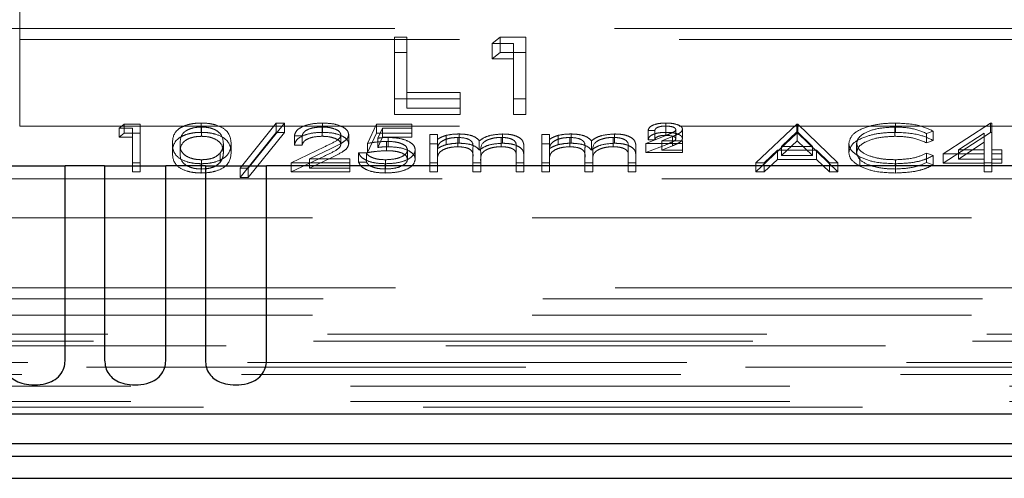
# Model space of a CAD drawing. Units: millimetres. Extents: x 11 to 205, y 5 to 292.
# Drawn here: x 79 to 82, y 213 to 215 of the extents above; entities that cross this region are included whole.
import ezdxf

# ---------------------------------------------------------------- set-up
doc = ezdxf.new("R2010")
doc.units = ezdxf.units.MM
doc.linetypes.add('HIDDEN', pattern=[1.905, 1.27, -0.635])

msp = doc.modelspace()

# ---------------------------------------------------------------- linework, layer by layer
at = {"color": 7, "linetype": 'HIDDEN', "lineweight": 18}
for p, q in [((79.3998, 214.7172), (79.3998, 214.6349)), ((79.213, 214.6672), (87.8665, 214.6672)), ((80.4824, 214.6421), (80.5182, 214.6421)), ((80.4824, 214.5974), (80.4824, 214.6421)), ((80.5182, 214.5974), (80.5182, 214.6421)), ((80.7644, 214.6237), (80.7879, 214.6421)), ((80.7879, 214.6421), (80.8618, 214.6421)), ((80.7879, 214.5974), (80.7879, 214.6421)), ((80.8618, 214.5974), (80.8618, 214.6421)), ((79.3998, 214.6349), (87.6798, 214.6349)), ((79.3998, 214.6349), (79.3998, 214.3849)), ((80.8259, 214.6237), (80.7644, 214.6237)), ((80.7644, 214.579), (80.7644, 214.6237)), ((80.8259, 214.579), (80.8259, 214.6237)), ((80.4824, 214.5974), (80.5182, 214.5974)), ((80.4824, 214.4185), (80.4824, 214.5974)), ((80.5182, 214.5974), (80.5182, 214.4368)), ((80.7644, 214.579), (80.7879, 214.5974)), ((80.7879, 214.5974), (80.8618, 214.5974)), ((80.8618, 214.5974), (80.8618, 214.4185)), ((80.8259, 214.579), (80.7644, 214.579)), ((80.8259, 214.4185), (80.8259, 214.579)), ((80.5182, 214.4815), (80.6721, 214.4815)), ((80.6721, 214.4368), (80.6721, 214.4815)), ((80.6721, 214.4632), (80.4824, 214.4632)), ((80.8618, 214.4632), (80.8259, 214.4632)), ((80.6721, 214.4185), (80.4824, 214.4185)), ((80.5182, 214.4368), (80.6721, 214.4368)), ((80.6721, 214.4368), (80.6721, 214.4185)), ((80.8618, 214.4185), (80.8259, 214.4185)), ((79.6863, 214.3793), (79.701, 214.3908)), ((79.701, 214.3908), (79.7472, 214.3908)), ((79.701, 214.364), (79.701, 214.3908)), ((79.7472, 214.364), (79.7472, 214.3908)), ((79.9238, 214.3668), (79.9238, 214.3937)), ((80.0357, 214.2632), (80.1403, 214.3937)), ((80.1639, 214.3937), (80.0593, 214.2632)), ((80.1403, 214.3937), (80.1639, 214.3937)), ((80.1403, 214.3668), (80.1403, 214.3937)), ((80.1639, 214.3668), (80.1639, 214.3937)), ((80.2743, 214.3668), (80.2743, 214.3937)), ((80.4043, 214.3349), (80.4299, 214.3908)), ((80.4299, 214.3908), (80.5325, 214.3908)), ((80.4299, 214.364), (80.4299, 214.3908)), ((80.5325, 214.364), (80.5325, 214.3908)), ((81.2667, 214.3668), (81.2667, 214.3937)), ((81.5261, 214.279), (81.6447, 214.3908)), ((81.6447, 214.3908), (81.6479, 214.3908)), ((81.6447, 214.364), (81.6447, 214.3908)), ((81.6479, 214.3908), (81.7632, 214.279)), ((81.6479, 214.364), (81.6479, 214.3908)), ((81.9298, 214.3668), (81.9298, 214.3937)), ((82.0677, 214.3048), (82.2042, 214.3937)), ((82.2042, 214.3937), (82.2088, 214.3937)), ((82.2042, 214.3668), (82.2042, 214.3937)), ((82.2088, 214.3668), (82.2088, 214.3937)), ((79.3998, 214.3849), (87.6798, 214.3849)), ((79.7248, 214.3793), (79.6863, 214.3793)), ((79.6863, 214.3525), (79.6863, 214.3793)), ((79.6863, 214.3525), (79.701, 214.364)), ((79.701, 214.364), (79.7472, 214.364)), ((79.7248, 214.3525), (79.7248, 214.3793)), ((79.7472, 214.364), (79.7472, 214.2522)), ((79.9245, 214.3554), (79.9245, 214.3822)), ((80.0357, 214.2364), (80.1403, 214.3668)), ((80.1639, 214.3668), (80.0593, 214.2364)), ((80.1403, 214.3668), (80.1639, 214.3668)), ((80.2731, 214.3554), (80.2731, 214.3822)), ((80.3274, 214.3327), (80.3274, 214.3595)), ((80.3498, 214.3336), (80.3498, 214.3604)), ((80.4043, 214.3081), (80.4299, 214.364)), ((80.4299, 214.364), (80.5325, 214.364)), ((80.4474, 214.3793), (80.434, 214.3499)), ((80.5325, 214.3793), (80.4474, 214.3793)), ((80.4474, 214.3525), (80.4474, 214.3793)), ((80.5325, 214.364), (80.5325, 214.3525)), ((80.5838, 214.3607), (80.6062, 214.3607)), ((80.5838, 214.3339), (80.5838, 214.3607)), ((80.6062, 214.3339), (80.6062, 214.3607)), ((80.6315, 214.3312), (80.6315, 214.358)), ((80.6692, 214.3353), (80.6692, 214.3621)), ((80.7943, 214.3353), (80.7943, 214.3621)), ((80.9075, 214.3607), (80.9299, 214.3607)), ((80.9075, 214.3339), (80.9075, 214.3607)), ((80.9299, 214.3339), (80.9299, 214.3607)), ((80.9553, 214.3312), (80.9553, 214.358)), ((80.9929, 214.3353), (80.9929, 214.3621)), ((81.1181, 214.3353), (81.1181, 214.3621)), ((81.2088, 214.3349), (81.2688, 214.3589)), ((81.2344, 214.3722), (81.2152, 214.3722)), ((81.2152, 214.3453), (81.2152, 214.3722)), ((81.2344, 214.3453), (81.2344, 214.3722)), ((81.2663, 214.3582), (81.2663, 214.3851)), ((81.2953, 214.3481), (81.2953, 214.3749)), ((81.3145, 214.3488), (81.3145, 214.3757)), ((81.5261, 214.2522), (81.6447, 214.364)), ((81.646, 214.369), (81.6007, 214.3263)), ((81.6447, 214.364), (81.6479, 214.364)), ((81.646, 214.3422), (81.646, 214.369)), ((81.6901, 214.3263), (81.646, 214.369)), ((81.6479, 214.364), (81.7632, 214.2522)), ((81.9284, 214.3554), (81.9284, 214.3822)), ((82.0389, 214.3703), (82.0193, 214.3636)), ((82.0193, 214.3367), (82.0193, 214.3636)), ((82.0389, 214.3434), (82.0389, 214.3703)), ((82.0677, 214.278), (82.2042, 214.3668)), ((82.1863, 214.3648), (82.1118, 214.3163)), ((82.1863, 214.338), (82.1863, 214.3648)), ((82.2042, 214.3668), (82.2088, 214.3668)), ((82.2088, 214.3668), (82.2088, 214.2894)), ((79.7248, 214.3525), (79.6863, 214.3525)), ((79.7248, 214.2522), (79.7248, 214.3525)), ((79.8402, 214.308), (79.8402, 214.3349)), ((79.8626, 214.3081), (79.8626, 214.3349)), ((79.9876, 214.3081), (79.9876, 214.3349)), ((80.01, 214.308), (80.01, 214.3349)), ((80.2152, 214.3564), (80.1927, 214.3564)), ((80.1927, 214.3296), (80.1927, 214.3564)), ((80.2152, 214.3296), (80.1927, 214.3296)), ((80.2152, 214.3296), (80.2152, 214.3564)), ((80.4043, 214.3081), (80.4043, 214.3349)), ((80.4474, 214.3525), (80.434, 214.3231)), ((80.434, 214.3231), (80.434, 214.3499)), ((80.5325, 214.3525), (80.4474, 214.3525)), ((80.4594, 214.3138), (80.4594, 214.3406)), ((80.4634, 214.3253), (80.4634, 214.3521)), ((80.5838, 214.3339), (80.6062, 214.3339)), ((80.5838, 214.2522), (80.5838, 214.3339)), ((80.6062, 214.3339), (80.6062, 214.3197)), ((80.6653, 214.3253), (80.6653, 214.3521)), ((80.7273, 214.3156), (80.7273, 214.3424)), ((80.7904, 214.3253), (80.7904, 214.3521)), ((80.9075, 214.3339), (80.9299, 214.3339)), ((80.9075, 214.2522), (80.9075, 214.3339)), ((80.9299, 214.3339), (80.9299, 214.3197)), ((80.989, 214.3253), (80.989, 214.3521)), ((81.0511, 214.3156), (81.0511, 214.3424)), ((81.1142, 214.3253), (81.1142, 214.3521)), ((81.3145, 214.3349), (81.2088, 214.3349)), ((81.2088, 214.3081), (81.2088, 214.3349)), ((81.2088, 214.3081), (81.2688, 214.332)), ((81.2344, 214.3453), (81.2152, 214.3453)), ((81.2857, 214.3546), (81.2543, 214.3421)), ((81.2543, 214.3421), (81.3145, 214.3421)), ((81.2543, 214.3152), (81.2543, 214.3421)), ((81.2857, 214.3278), (81.2857, 214.3546)), ((81.3145, 214.3152), (81.3145, 214.3421)), ((81.646, 214.3422), (81.6007, 214.2995)), ((81.6901, 214.2995), (81.646, 214.3422)), ((81.7953, 214.3087), (81.7953, 214.3355)), ((81.8177, 214.308), (81.8177, 214.3348)), ((82.0389, 214.3434), (82.0193, 214.3367)), ((82.1863, 214.338), (82.1118, 214.2894)), ((82.1863, 214.2894), (82.1863, 214.338)), ((79.9781, 214.28), (79.9781, 214.3068)), ((80.1831, 214.279), (80.2801, 214.3253)), ((80.2992, 214.3203), (80.2367, 214.2905)), ((80.3786, 214.3077), (80.4011, 214.3077)), ((80.3786, 214.2808), (80.3786, 214.3077)), ((80.4011, 214.2808), (80.4011, 214.3077)), ((80.5197, 214.2891), (80.5197, 214.3159)), ((80.5421, 214.2887), (80.5421, 214.3155)), ((80.6062, 214.2865), (80.6062, 214.3134)), ((80.7088, 214.2937), (80.7088, 214.3205)), ((80.7312, 214.2839), (80.7312, 214.3108)), ((80.8338, 214.2965), (80.8338, 214.3233)), ((80.8562, 214.2964), (80.8562, 214.3232)), ((80.9299, 214.2865), (80.9299, 214.3134)), ((81.0325, 214.2937), (81.0325, 214.3205)), ((81.0549, 214.2839), (81.0549, 214.3108)), ((81.1575, 214.2965), (81.1575, 214.3233)), ((81.1799, 214.2964), (81.1799, 214.3232)), ((81.3145, 214.3081), (81.2088, 214.3081)), ((81.2857, 214.3278), (81.2543, 214.3152)), ((81.2543, 214.3152), (81.3145, 214.3152)), ((81.3145, 214.3152), (81.3145, 214.3081)), ((81.5886, 214.3148), (81.5506, 214.279)), ((81.7019, 214.3148), (81.5886, 214.3148)), ((81.5886, 214.288), (81.5886, 214.3148)), ((81.6007, 214.3263), (81.6901, 214.3263)), ((81.6007, 214.2995), (81.6007, 214.3263)), ((81.6901, 214.2995), (81.6901, 214.3263)), ((81.7389, 214.279), (81.7019, 214.3148)), ((81.7019, 214.288), (81.7019, 214.3148)), ((82.0193, 214.3062), (82.0389, 214.2996)), ((82.0193, 214.2794), (82.0193, 214.3062)), ((82.1863, 214.3048), (82.0677, 214.3048)), ((82.0677, 214.278), (82.0677, 214.3048)), ((82.1118, 214.3163), (82.1863, 214.3163)), ((82.1118, 214.2894), (82.1118, 214.3163)), ((82.2088, 214.3163), (82.2376, 214.3163)), ((82.2376, 214.3048), (82.2088, 214.3048)), ((82.2376, 214.2894), (82.2376, 214.3163)), ((79.7472, 214.279), (79.7248, 214.279)), ((79.9238, 214.2493), (79.9238, 214.2761)), ((79.9245, 214.2608), (79.9245, 214.2876)), ((80.1831, 214.2522), (80.2801, 214.2984)), ((80.353, 214.279), (80.1831, 214.279)), ((80.1831, 214.2522), (80.1831, 214.279)), ((80.2992, 214.2935), (80.2367, 214.2636)), ((80.2367, 214.2905), (80.353, 214.2905)), ((80.2367, 214.2636), (80.2367, 214.2905)), ((80.353, 214.2636), (80.353, 214.2905)), ((80.3786, 214.2808), (80.4011, 214.2808)), ((80.4549, 214.2493), (80.4549, 214.2761)), ((80.4562, 214.2608), (80.4562, 214.2876)), ((80.6062, 214.279), (80.5838, 214.279)), ((80.6062, 214.2865), (80.6062, 214.2522)), ((80.7088, 214.2522), (80.7088, 214.2937)), ((80.7312, 214.279), (80.7088, 214.279)), ((80.7312, 214.2839), (80.7312, 214.2522)), ((80.8338, 214.2522), (80.8338, 214.2965)), ((80.8562, 214.279), (80.8338, 214.279)), ((80.8562, 214.2964), (80.8562, 214.2522)), ((80.9299, 214.279), (80.9075, 214.279)), ((80.9299, 214.2865), (80.9299, 214.2522)), ((81.0325, 214.2522), (81.0325, 214.2937)), ((81.0549, 214.279), (81.0325, 214.279)), ((81.0549, 214.2839), (81.0549, 214.2522)), ((81.1575, 214.2522), (81.1575, 214.2965)), ((81.1799, 214.279), (81.1575, 214.279)), ((81.1799, 214.2964), (81.1799, 214.2522)), ((81.5506, 214.279), (81.5261, 214.279)), ((81.5261, 214.2522), (81.5261, 214.279)), ((81.5886, 214.288), (81.5506, 214.2522)), ((81.5506, 214.2522), (81.5506, 214.279)), ((81.7019, 214.288), (81.5886, 214.288)), ((81.6007, 214.2995), (81.6901, 214.2995)), ((81.7389, 214.2522), (81.7019, 214.288)), ((81.7632, 214.279), (81.7389, 214.279)), ((81.7389, 214.2522), (81.7389, 214.279)), ((81.7632, 214.2522), (81.7632, 214.279)), ((81.827, 214.2688), (81.827, 214.2957)), ((81.93, 214.2608), (81.93, 214.2876)), ((81.9301, 214.2493), (81.9301, 214.2761)), ((82.0193, 214.2794), (82.0389, 214.2727)), ((82.0389, 214.2727), (82.0389, 214.2996)), ((82.1863, 214.278), (82.0677, 214.278)), ((82.1118, 214.2894), (82.1863, 214.2894)), ((82.1863, 214.278), (82.1863, 214.2894)), ((82.2088, 214.279), (82.1863, 214.279)), ((82.1863, 214.2522), (82.1863, 214.278)), ((82.2088, 214.2894), (82.2376, 214.2894)), ((82.2088, 214.278), (82.2088, 214.2894)), ((82.2376, 214.278), (82.2088, 214.278)), ((82.2088, 214.278), (82.2088, 214.2522)), ((82.2376, 214.2894), (82.2376, 214.278)), ((79.7472, 214.2522), (79.7248, 214.2522)), ((80.0593, 214.2632), (80.0357, 214.2632)), ((80.0357, 214.2364), (80.0357, 214.2632)), ((80.0593, 214.2364), (80.0593, 214.2632)), ((80.353, 214.2522), (80.1831, 214.2522)), ((80.2367, 214.2636), (80.353, 214.2636)), ((80.353, 214.2636), (80.353, 214.2522)), ((80.6062, 214.2522), (80.5838, 214.2522)), ((80.7312, 214.2522), (80.7088, 214.2522)), ((80.8562, 214.2522), (80.8338, 214.2522)), ((80.9299, 214.2522), (80.9075, 214.2522)), ((81.0549, 214.2522), (81.0325, 214.2522)), ((81.1799, 214.2522), (81.1575, 214.2522)), ((81.5506, 214.2522), (81.5261, 214.2522)), ((81.7632, 214.2522), (81.7389, 214.2522)), ((82.2088, 214.2522), (82.1863, 214.2522)), ((79.3498, 214.2327), (87.7298, 214.2327)), ((80.0593, 214.2364), (80.0357, 214.2364)), ((87.8648, 214.1197), (76.8148, 214.1197)), ((79.2148, 213.9172), (83.1148, 213.9172)), ((87.8962, 213.8858), (79.1834, 213.8858)), ((87.8648, 213.8381), (76.5332, 213.8381)), ((76.4787, 213.7837), (100.9508, 213.7837)), ((78.3427, 213.7634), (99.0868, 213.7634)), ((100.9508, 213.7497), (76.4787, 213.7497)), ((88.4816, 213.6884), (76.5448, 213.6884)), ((83.2322, 213.7022), (78.2973, 213.7022)), ((83.2148, 213.6672), (78.3148, 213.6672)), ((76.5448, 213.6334), (88.4816, 213.6334)), ((76.5448, 213.5892), (88.5383, 213.5892)), ((100.8848, 213.5728), (76.5448, 213.5728))]:
    msp.add_line(p, q, dxfattribs=at)
at = {"color": 7, "linetype": 'Continuous', "lineweight": 25}
for p, q in [((79.3535, 214.2697), (79.5301, 214.2697)), ((79.5301, 213.7088), (79.5301, 214.2697)), ((79.6445, 214.2697), (79.5301, 214.2697)), ((79.6445, 214.2697), (79.6445, 213.7088)), ((79.6445, 214.2697), (79.8211, 214.2697)), ((79.8211, 213.7088), (79.8211, 214.2697)), ((79.9355, 214.2697), (79.8211, 214.2697)), ((79.9355, 214.2697), (79.9355, 213.7088)), ((79.9355, 214.2697), (80.1121, 214.2697)), ((80.1121, 213.7088), (80.1121, 214.2697)), ((87.6898, 214.2697), (80.1121, 214.2697)), ((76.3482, 213.5532), (101.0814, 213.5532)), ((83.2148, 213.4672), (78.3148, 213.4672)), ((78.2969, 213.4314), (83.2327, 213.4314)), ((76.4884, 213.3672), (100.9411, 213.3672))]:
    msp.add_line(p, q, dxfattribs=at)
at = {"color": 7, "linetype": 'HIDDEN', "lineweight": 18}
for points, knots in [([(79.8402, 214.3349), (79.8411, 214.3482), (79.8423, 214.3649), (79.8656, 214.3817), (79.8819, 214.3884), (79.9018, 214.3929), (79.9164, 214.3934), (79.9238, 214.3937)], [0, 0, 0, 0, 0.498702, 0.624177, 0.749467, 0.874745, 1, 1, 1, 1]), ([(79.9238, 214.3937), (79.9311, 214.3934), (79.9458, 214.3929), (79.9727, 214.387), (80.0064, 214.3684), (80.0086, 214.3483), (80.01, 214.3349)], [0, 0, 0, 0, 0.1256001, 0.2511969, 0.5005813, 1, 1, 1, 1]), ([(80.1927, 214.3564), (80.1942, 214.3618), (80.1971, 214.3727), (80.2184, 214.3851), (80.2456, 214.3926), (80.2647, 214.3933), (80.2743, 214.3937)], [0, 0, 0, 0, 0.280029, 0.559515, 0.779668, 1, 1, 1, 1]), ([(80.2743, 214.3937), (80.2854, 214.3932), (80.3077, 214.3923), (80.3324, 214.3832), (80.3474, 214.3721), (80.349, 214.3643), (80.3498, 214.3604)], [0, 0, 0, 0, 0.27989, 0.559224, 0.779582, 1, 1, 1, 1]), ([(81.2152, 214.3722), (81.2161, 214.3755), (81.218, 214.3821), (81.2321, 214.3893), (81.2493, 214.3932), (81.2609, 214.3935), (81.2667, 214.3937)], [0, 0, 0, 0, 0.279594, 0.558975, 0.779268, 1, 1, 1, 1]), ([(81.2667, 214.3937), (81.2733, 214.3935), (81.2863, 214.393), (81.3021, 214.3886), (81.3128, 214.3826), (81.3139, 214.378), (81.3145, 214.3757)], [0, 0, 0, 0, 0.280519, 0.560083, 0.78022, 1, 1, 1, 1]), ([(81.7953, 214.3355), (81.7976, 214.3443), (81.8021, 214.3618), (81.8391, 214.381), (81.8837, 214.3921), (81.9144, 214.3932), (81.9298, 214.3937)], [0, 0, 0, 0, 0.279512, 0.55908, 0.779374, 1, 1, 1, 1]), ([(81.9298, 214.3937), (81.9538, 214.3925), (81.9967, 214.3904), (82.026, 214.3764), (82.0389, 214.3703)], [0, 0, 0, 0, 0.559517, 1, 1, 1, 1]), ([(79.8402, 214.308), (79.8411, 214.3214), (79.8423, 214.3381), (79.8656, 214.3549), (79.8819, 214.3615), (79.9018, 214.366), (79.9164, 214.3666), (79.9238, 214.3668)], [0, 0, 0, 0, 0.498702, 0.624177, 0.749467, 0.874745, 1, 1, 1, 1]), ([(79.9245, 214.3822), (79.9188, 214.3819), (79.9073, 214.3814), (79.8921, 214.3775), (79.88, 214.372), (79.8634, 214.3584), (79.863, 214.3453), (79.8626, 214.3349)], [0, 0, 0, 0, 0.125139, 0.250418, 0.375519, 0.500847, 1, 1, 1, 1]), ([(79.9238, 214.3668), (79.9311, 214.3666), (79.9458, 214.366), (79.9727, 214.3602), (80.0064, 214.3416), (80.0086, 214.3214), (80.01, 214.308)], [0, 0, 0, 0, 0.1256, 0.251197, 0.500581, 1, 1, 1, 1]), ([(79.9876, 214.3349), (79.9867, 214.3453), (79.9853, 214.3608), (79.9619, 214.3762), (79.9417, 214.3814), (79.9302, 214.3819), (79.9245, 214.3822)], [0, 0, 0, 0, 0.5000715, 0.7490206, 0.8745985, 1, 1, 1, 1]), ([(80.1927, 214.3296), (80.1942, 214.335), (80.1971, 214.3459), (80.2184, 214.3583), (80.2456, 214.3657), (80.2647, 214.3665), (80.2743, 214.3668)], [0, 0, 0, 0, 0.280029, 0.559515, 0.779668, 1, 1, 1, 1]), ([(80.2731, 214.3822), (80.2646, 214.3818), (80.2475, 214.381), (80.2282, 214.3741), (80.2178, 214.3653), (80.2161, 214.3594), (80.2152, 214.3564)], [0, 0, 0, 0, 0.2796987, 0.5588466, 0.7791762, 1, 1, 1, 1]), ([(80.3274, 214.3595), (80.3263, 214.363), (80.3242, 214.3699), (80.3089, 214.3772), (80.2914, 214.3816), (80.2792, 214.382), (80.2731, 214.3822)], [0, 0, 0, 0, 0.279126, 0.558978, 0.77935, 1, 1, 1, 1]), ([(80.2743, 214.3668), (80.2854, 214.3664), (80.3077, 214.3654), (80.3324, 214.3563), (80.3474, 214.3453), (80.349, 214.3375), (80.3498, 214.3336)], [0, 0, 0, 0, 0.27989, 0.559224, 0.779582, 1, 1, 1, 1]), ([(80.2801, 214.3253), (80.2921, 214.3308), (80.3088, 214.3385), (80.3253, 214.3504), (80.3267, 214.3565), (80.3274, 214.3595)], [0, 0, 0, 0, 0.560717, 0.780532, 1, 1, 1, 1]), ([(80.3498, 214.3604), (80.3488, 214.356), (80.3467, 214.3471), (80.3267, 214.3337), (80.3097, 214.3254), (80.2992, 214.3203)], [0, 0, 0, 0, 0.279288, 0.559154, 1, 1, 1, 1]), ([(80.6062, 214.3465), (80.6102, 214.3489), (80.6175, 214.3533), (80.6272, 214.3566), (80.6315, 214.358)], [0, 0, 0, 0, 0.560148, 1, 1, 1, 1]), ([(80.6315, 214.358), (80.6383, 214.3593), (80.6503, 214.3617), (80.6634, 214.362), (80.6692, 214.3621)], [0, 0, 0, 0, 0.559743, 1, 1, 1, 1]), ([(80.6692, 214.3621), (80.6765, 214.3618), (80.6911, 214.3611), (80.715, 214.3551), (80.7227, 214.3472), (80.7273, 214.3424)], [0, 0, 0, 0, 0.280809, 0.561507, 1, 1, 1, 1]), ([(80.7273, 214.3424), (80.7315, 214.3454), (80.7398, 214.3514), (80.7617, 214.3598), (80.782, 214.3612), (80.7943, 214.3621)], [0, 0, 0, 0, 0.281263, 0.562094, 1, 1, 1, 1]), ([(80.7943, 214.3621), (80.8019, 214.3618), (80.8171, 214.3612), (80.8368, 214.3555), (80.8556, 214.343), (80.856, 214.3314), (80.8562, 214.3232)], [0, 0, 0, 0, 0.186885, 0.373579, 0.560268, 1, 1, 1, 1]), ([(80.9299, 214.3465), (80.934, 214.3489), (80.9412, 214.3533), (80.951, 214.3566), (80.9553, 214.358)], [0, 0, 0, 0, 0.560148, 1, 1, 1, 1]), ([(80.9553, 214.358), (80.962, 214.3593), (80.974, 214.3617), (80.9871, 214.362), (80.9929, 214.3621)], [0, 0, 0, 0, 0.559743, 1, 1, 1, 1]), ([(80.9929, 214.3621), (81.0002, 214.3618), (81.0148, 214.3611), (81.0387, 214.3551), (81.0464, 214.3472), (81.0511, 214.3424)], [0, 0, 0, 0, 0.280809, 0.561507, 1, 1, 1, 1]), ([(81.0511, 214.3424), (81.0552, 214.3454), (81.0635, 214.3514), (81.0855, 214.3598), (81.1057, 214.3612), (81.1181, 214.3621)], [0, 0, 0, 0, 0.281263, 0.562094, 1, 1, 1, 1]), ([(81.1181, 214.3621), (81.1256, 214.3618), (81.1408, 214.3612), (81.1605, 214.3555), (81.1793, 214.343), (81.1797, 214.3314), (81.1799, 214.3232)], [0, 0, 0, 0, 0.186885, 0.373579, 0.560268, 1, 1, 1, 1]), ([(81.2152, 214.3453), (81.2161, 214.3486), (81.218, 214.3552), (81.2321, 214.3624), (81.2493, 214.3663), (81.2609, 214.3667), (81.2667, 214.3668)], [0, 0, 0, 0, 0.279594, 0.558975, 0.779268, 1, 1, 1, 1]), ([(81.2663, 214.3851), (81.2617, 214.3849), (81.2528, 214.3846), (81.2419, 214.3814), (81.2359, 214.3769), (81.2349, 214.3737), (81.2344, 214.3722)], [0, 0, 0, 0, 0.2802379, 0.5591825, 0.7794088, 1, 1, 1, 1]), ([(81.2663, 214.3582), (81.2617, 214.3581), (81.2528, 214.3578), (81.2419, 214.3546), (81.2359, 214.35), (81.2349, 214.3469), (81.2344, 214.3453)], [0, 0, 0, 0, 0.2802379, 0.5591825, 0.7794088, 1, 1, 1, 1]), ([(81.2953, 214.3749), (81.2945, 214.3766), (81.293, 214.38), (81.282, 214.3842), (81.2722, 214.3847), (81.2663, 214.3851)], [0, 0, 0, 0, 0.278975, 0.560326, 1, 1, 1, 1]), ([(81.2953, 214.3481), (81.2945, 214.3498), (81.293, 214.3532), (81.282, 214.3574), (81.2722, 214.3579), (81.2663, 214.3582)], [0, 0, 0, 0, 0.278975, 0.560326, 1, 1, 1, 1]), ([(81.2667, 214.3668), (81.2733, 214.3666), (81.2863, 214.3662), (81.3021, 214.3618), (81.3128, 214.3557), (81.3139, 214.3511), (81.3145, 214.3488)], [0, 0, 0, 0, 0.280519, 0.560083, 0.78022, 1, 1, 1, 1]), ([(81.2688, 214.3589), (81.2727, 214.3604), (81.279, 214.363), (81.2873, 214.3668), (81.2937, 214.3704), (81.2948, 214.3734), (81.2953, 214.3749)], [0, 0, 0, 0, 0.340789, 0.5613, 0.781174, 1, 1, 1, 1]), ([(81.3145, 214.3757), (81.3136, 214.3728), (81.312, 214.368), (81.303, 214.3627), (81.2947, 214.3585), (81.2887, 214.3559), (81.2857, 214.3546)], [0, 0, 0, 0, 0.338182, 0.558563, 0.77927, 1, 1, 1, 1]), ([(81.7953, 214.3087), (81.7976, 214.3175), (81.8021, 214.335), (81.8391, 214.3542), (81.8837, 214.3653), (81.9144, 214.3663), (81.9298, 214.3668)], [0, 0, 0, 0, 0.279512, 0.55908, 0.779374, 1, 1, 1, 1]), ([(81.9284, 214.3822), (81.9124, 214.3814), (81.8805, 214.3797), (81.8433, 214.3676), (81.8211, 214.3517), (81.8189, 214.3404), (81.8177, 214.3348)], [0, 0, 0, 0, 0.279856, 0.559519, 0.779686, 1, 1, 1, 1]), ([(82.0193, 214.3636), (82.0048, 214.3696), (81.9789, 214.3804), (81.9439, 214.3816), (81.9284, 214.3822)], [0, 0, 0, 0, 0.558427, 1, 1, 1, 1]), ([(81.9298, 214.3668), (81.9538, 214.3656), (81.9967, 214.3635), (82.026, 214.3496), (82.0389, 214.3434)], [0, 0, 0, 0, 0.559517, 1, 1, 1, 1]), ([(79.9238, 214.2761), (79.9165, 214.2764), (79.9019, 214.2769), (79.8753, 214.2828), (79.8425, 214.3016), (79.8411, 214.3215), (79.8402, 214.3349)], [0, 0, 0, 0, 0.125551, 0.25109, 0.50025, 1, 1, 1, 1]), ([(79.9245, 214.3554), (79.9188, 214.3551), (79.9073, 214.3546), (79.8921, 214.3507), (79.88, 214.3452), (79.8634, 214.3316), (79.863, 214.3185), (79.8626, 214.3081)], [0, 0, 0, 0, 0.125139, 0.250418, 0.375519, 0.500847, 1, 1, 1, 1]), ([(79.8626, 214.3349), (79.8628, 214.3244), (79.8631, 214.3088), (79.8871, 214.2935), (79.9073, 214.2884), (79.9188, 214.2879), (79.9245, 214.2876)], [0, 0, 0, 0, 0.500291, 0.749086, 0.874606, 1, 1, 1, 1]), ([(80.01, 214.3349), (80.0086, 214.3214), (80.0066, 214.3013), (79.9726, 214.2828), (79.9458, 214.2769), (79.9311, 214.2764), (79.9238, 214.2761)], [0, 0, 0, 0, 0.499407, 0.748743, 0.874372, 1, 1, 1, 1]), ([(79.9876, 214.3081), (79.9867, 214.3184), (79.9853, 214.334), (79.9619, 214.3494), (79.9417, 214.3546), (79.9302, 214.3551), (79.9245, 214.3554)], [0, 0, 0, 0, 0.500072, 0.749021, 0.874598, 1, 1, 1, 1]), ([(79.9781, 214.3068), (79.9813, 214.3119), (79.987, 214.3212), (79.9874, 214.3307), (79.9876, 214.3349)], [0, 0, 0, 0, 0.5595988, 1, 1, 1, 1]), ([(80.2731, 214.3554), (80.2646, 214.355), (80.2475, 214.3542), (80.2282, 214.3472), (80.2178, 214.3385), (80.2161, 214.3325), (80.2152, 214.3296)], [0, 0, 0, 0, 0.279699, 0.558847, 0.779176, 1, 1, 1, 1]), ([(80.3274, 214.3327), (80.3263, 214.3362), (80.3242, 214.3431), (80.3089, 214.3504), (80.2914, 214.3547), (80.2792, 214.3552), (80.2731, 214.3554)], [0, 0, 0, 0, 0.279126, 0.558978, 0.77935, 1, 1, 1, 1]), ([(80.2801, 214.2984), (80.2921, 214.304), (80.3088, 214.3116), (80.3253, 214.3236), (80.3267, 214.3297), (80.3274, 214.3327)], [0, 0, 0, 0, 0.5607172, 0.7805321, 1, 1, 1, 1]), ([(80.3498, 214.3336), (80.3488, 214.3292), (80.3467, 214.3203), (80.3267, 214.3069), (80.3097, 214.2986), (80.2992, 214.2935)], [0, 0, 0, 0, 0.279288, 0.559154, 1, 1, 1, 1]), ([(80.4594, 214.3406), (80.4488, 214.3401), (80.4298, 214.3393), (80.4121, 214.3362), (80.4043, 214.3349)], [0, 0, 0, 0, 0.559416, 1, 1, 1, 1]), ([(80.434, 214.3499), (80.4394, 214.3506), (80.449, 214.3518), (80.459, 214.352), (80.4634, 214.3521)], [0, 0, 0, 0, 0.560064, 1, 1, 1, 1]), ([(80.5197, 214.3159), (80.5187, 214.3198), (80.5169, 214.3275), (80.5, 214.3359), (80.4797, 214.3401), (80.4661, 214.3405), (80.4594, 214.3406)], [0, 0, 0, 0, 0.279539, 0.558617, 0.779047, 1, 1, 1, 1]), ([(80.4634, 214.3521), (80.4754, 214.3515), (80.4993, 214.3504), (80.5256, 214.3403), (80.5402, 214.3281), (80.5415, 214.3197), (80.5421, 214.3155)], [0, 0, 0, 0, 0.279688, 0.559025, 0.779292, 1, 1, 1, 1]), ([(80.6653, 214.3521), (80.6579, 214.3517), (80.6432, 214.3508), (80.6246, 214.3449), (80.6066, 214.3327), (80.6064, 214.3213), (80.6062, 214.3134)], [0, 0, 0, 0, 0.186544, 0.37335, 0.56013, 1, 1, 1, 1]), ([(80.6062, 214.3197), (80.6102, 214.3221), (80.6175, 214.3265), (80.6272, 214.3297), (80.6315, 214.3312)], [0, 0, 0, 0, 0.560148, 1, 1, 1, 1]), ([(80.6315, 214.3312), (80.6383, 214.3325), (80.6503, 214.3349), (80.6634, 214.3352), (80.6692, 214.3353)], [0, 0, 0, 0, 0.559743, 1, 1, 1, 1]), ([(80.7088, 214.3205), (80.7094, 214.3279), (80.7103, 214.3371), (80.6978, 214.3463), (80.6853, 214.3509), (80.6733, 214.3516), (80.6653, 214.3521)], [0, 0, 0, 0, 0.500537, 0.625897, 0.751368, 1, 1, 1, 1]), ([(80.6692, 214.3353), (80.6765, 214.335), (80.6911, 214.3343), (80.715, 214.3283), (80.7227, 214.3204), (80.7273, 214.3156)], [0, 0, 0, 0, 0.280809, 0.561507, 1, 1, 1, 1]), ([(80.7273, 214.3156), (80.7315, 214.3186), (80.7398, 214.3245), (80.7617, 214.3329), (80.782, 214.3344), (80.7943, 214.3353)], [0, 0, 0, 0, 0.281263, 0.562094, 1, 1, 1, 1]), ([(80.7904, 214.3521), (80.7852, 214.3519), (80.7749, 214.3516), (80.7606, 214.3485), (80.7485, 214.344), (80.7309, 214.3324), (80.731, 214.3204), (80.7312, 214.3108)], [0, 0, 0, 0, 0.125317, 0.250662, 0.376086, 0.501515, 1, 1, 1, 1]), ([(80.8338, 214.3233), (80.8343, 214.3303), (80.8349, 214.339), (80.8215, 214.3471), (80.8093, 214.3512), (80.798, 214.3517), (80.7904, 214.3521)], [0, 0, 0, 0, 0.499445, 0.624933, 0.750561, 1, 1, 1, 1]), ([(80.7943, 214.3353), (80.8019, 214.335), (80.8171, 214.3344), (80.8368, 214.3287), (80.8556, 214.3162), (80.856, 214.3046), (80.8562, 214.2964)], [0, 0, 0, 0, 0.186885, 0.373579, 0.560268, 1, 1, 1, 1]), ([(80.989, 214.3521), (80.9816, 214.3517), (80.9669, 214.3508), (80.9484, 214.3449), (80.9303, 214.3327), (80.9301, 214.3213), (80.9299, 214.3134)], [0, 0, 0, 0, 0.186544, 0.37335, 0.56013, 1, 1, 1, 1]), ([(80.9299, 214.3197), (80.934, 214.3221), (80.9412, 214.3265), (80.951, 214.3297), (80.9553, 214.3312)], [0, 0, 0, 0, 0.560148, 1, 1, 1, 1]), ([(80.9553, 214.3312), (80.962, 214.3325), (80.974, 214.3349), (80.9871, 214.3352), (80.9929, 214.3353)], [0, 0, 0, 0, 0.559743, 1, 1, 1, 1]), ([(81.0325, 214.3205), (81.0332, 214.3279), (81.034, 214.3371), (81.0215, 214.3463), (81.009, 214.3509), (80.997, 214.3516), (80.989, 214.3521)], [0, 0, 0, 0, 0.500537, 0.625897, 0.751368, 1, 1, 1, 1]), ([(80.9929, 214.3353), (81.0002, 214.335), (81.0148, 214.3343), (81.0387, 214.3283), (81.0464, 214.3204), (81.0511, 214.3156)], [0, 0, 0, 0, 0.280809, 0.561507, 1, 1, 1, 1]), ([(81.0511, 214.3156), (81.0552, 214.3186), (81.0635, 214.3245), (81.0855, 214.3329), (81.1057, 214.3344), (81.1181, 214.3353)], [0, 0, 0, 0, 0.281263, 0.562094, 1, 1, 1, 1]), ([(81.1142, 214.3521), (81.109, 214.3519), (81.0986, 214.3516), (81.0843, 214.3485), (81.0722, 214.344), (81.0546, 214.3324), (81.0548, 214.3204), (81.0549, 214.3108)], [0, 0, 0, 0, 0.1253168, 0.2506622, 0.3760864, 0.501515, 1, 1, 1, 1]), ([(81.1575, 214.3233), (81.158, 214.3303), (81.1586, 214.339), (81.1452, 214.3471), (81.133, 214.3512), (81.1217, 214.3517), (81.1142, 214.3521)], [0, 0, 0, 0, 0.499445, 0.624933, 0.750561, 1, 1, 1, 1]), ([(81.1181, 214.3353), (81.1256, 214.335), (81.1408, 214.3344), (81.1605, 214.3287), (81.1793, 214.3162), (81.1797, 214.3046), (81.1799, 214.2964)], [0, 0, 0, 0, 0.186885, 0.373579, 0.560268, 1, 1, 1, 1]), ([(81.2688, 214.332), (81.2727, 214.3336), (81.279, 214.3362), (81.2873, 214.34), (81.2937, 214.3436), (81.2948, 214.3466), (81.2953, 214.3481)], [0, 0, 0, 0, 0.340789, 0.5613, 0.781174, 1, 1, 1, 1]), ([(81.3145, 214.3488), (81.3136, 214.346), (81.312, 214.3412), (81.303, 214.3358), (81.2947, 214.3317), (81.2887, 214.3291), (81.2857, 214.3278)], [0, 0, 0, 0, 0.338182, 0.558563, 0.77927, 1, 1, 1, 1]), ([(81.827, 214.2957), (81.8167, 214.3025), (81.7982, 214.3146), (81.7962, 214.3291), (81.7953, 214.3355)], [0, 0, 0, 0, 0.559029, 1, 1, 1, 1]), ([(81.9284, 214.3554), (81.9124, 214.3545), (81.8805, 214.3529), (81.8433, 214.3408), (81.8211, 214.3248), (81.8189, 214.3136), (81.8177, 214.308)], [0, 0, 0, 0, 0.279856, 0.559519, 0.779686, 1, 1, 1, 1]), ([(81.8177, 214.3348), (81.8196, 214.3276), (81.8235, 214.3131), (81.8548, 214.2975), (81.8919, 214.2888), (81.9173, 214.288), (81.93, 214.2876)], [0, 0, 0, 0, 0.2794342, 0.5589213, 0.7792831, 1, 1, 1, 1]), ([(82.0193, 214.3367), (82.0048, 214.3428), (81.9789, 214.3535), (81.9439, 214.3548), (81.9284, 214.3554)], [0, 0, 0, 0, 0.558427, 1, 1, 1, 1]), ([(79.9238, 214.2493), (79.9165, 214.2496), (79.9019, 214.2501), (79.8753, 214.2559), (79.8425, 214.2747), (79.8411, 214.2947), (79.8402, 214.308)], [0, 0, 0, 0, 0.125551, 0.25109, 0.50025, 1, 1, 1, 1]), ([(79.8626, 214.3081), (79.8628, 214.2976), (79.8631, 214.282), (79.8871, 214.2667), (79.9073, 214.2616), (79.9188, 214.261), (79.9245, 214.2608)], [0, 0, 0, 0, 0.500291, 0.749086, 0.874606, 1, 1, 1, 1]), ([(80.01, 214.308), (80.0086, 214.2946), (80.0066, 214.2745), (79.9726, 214.2559), (79.9458, 214.2501), (79.9311, 214.2496), (79.9238, 214.2493)], [0, 0, 0, 0, 0.499407, 0.748743, 0.874372, 1, 1, 1, 1]), ([(79.9245, 214.2876), (79.9313, 214.288), (79.945, 214.2887), (79.9661, 214.2951), (79.9736, 214.3024), (79.9781, 214.3068)], [0, 0, 0, 0, 0.280257, 0.560781, 1, 1, 1, 1]), ([(79.9781, 214.28), (79.9813, 214.2851), (79.987, 214.2943), (79.9874, 214.3039), (79.9876, 214.3081)], [0, 0, 0, 0, 0.559599, 1, 1, 1, 1]), ([(80.4549, 214.2761), (80.4442, 214.2766), (80.4228, 214.2776), (80.3985, 214.2862), (80.3835, 214.2966), (80.3803, 214.304), (80.3786, 214.3077)], [0, 0, 0, 0, 0.279625, 0.559019, 0.77938, 1, 1, 1, 1]), ([(80.4011, 214.3077), (80.403, 214.3045), (80.4069, 214.2982), (80.4221, 214.2918), (80.4391, 214.2882), (80.4505, 214.2878), (80.4562, 214.2876)], [0, 0, 0, 0, 0.2800502, 0.5591657, 0.7795831, 1, 1, 1, 1]), ([(80.4594, 214.3138), (80.4488, 214.3133), (80.4298, 214.3124), (80.4121, 214.3094), (80.4043, 214.3081)], [0, 0, 0, 0, 0.559416, 1, 1, 1, 1]), ([(80.434, 214.3231), (80.4394, 214.3238), (80.449, 214.3249), (80.459, 214.3252), (80.4634, 214.3253)], [0, 0, 0, 0, 0.560064, 1, 1, 1, 1]), ([(80.5421, 214.3155), (80.5406, 214.3097), (80.5377, 214.2981), (80.5152, 214.2846), (80.4855, 214.2772), (80.4651, 214.2765), (80.4549, 214.2761)], [0, 0, 0, 0, 0.279864, 0.559271, 0.779424, 1, 1, 1, 1]), ([(80.4562, 214.2876), (80.4656, 214.2881), (80.4843, 214.2891), (80.5052, 214.2967), (80.5179, 214.3061), (80.5191, 214.3127), (80.5197, 214.3159)], [0, 0, 0, 0, 0.279617, 0.559357, 0.779559, 1, 1, 1, 1]), ([(80.5197, 214.2891), (80.5187, 214.293), (80.5169, 214.3007), (80.5, 214.3091), (80.4797, 214.3133), (80.4661, 214.3136), (80.4594, 214.3138)], [0, 0, 0, 0, 0.279539, 0.558617, 0.779047, 1, 1, 1, 1]), ([(80.4634, 214.3253), (80.4754, 214.3247), (80.4993, 214.3236), (80.5256, 214.3135), (80.5402, 214.3013), (80.5415, 214.2929), (80.5421, 214.2887)], [0, 0, 0, 0, 0.279688, 0.559025, 0.779292, 1, 1, 1, 1]), ([(80.6653, 214.3253), (80.6579, 214.3248), (80.6432, 214.324), (80.6246, 214.3181), (80.6066, 214.3059), (80.6064, 214.2945), (80.6062, 214.2865)], [0, 0, 0, 0, 0.186544, 0.37335, 0.56013, 1, 1, 1, 1]), ([(80.7088, 214.2937), (80.7094, 214.301), (80.7103, 214.3102), (80.6978, 214.3194), (80.6853, 214.3241), (80.6733, 214.3248), (80.6653, 214.3253)], [0, 0, 0, 0, 0.500537, 0.625897, 0.751368, 1, 1, 1, 1]), ([(80.7904, 214.3253), (80.7852, 214.3251), (80.7749, 214.3247), (80.7606, 214.3217), (80.7485, 214.3172), (80.7309, 214.3055), (80.731, 214.2935), (80.7312, 214.2839)], [0, 0, 0, 0, 0.125317, 0.250662, 0.376086, 0.501515, 1, 1, 1, 1]), ([(80.8338, 214.2965), (80.8343, 214.3034), (80.8349, 214.3121), (80.8215, 214.3203), (80.8093, 214.3243), (80.798, 214.3249), (80.7904, 214.3253)], [0, 0, 0, 0, 0.499445, 0.624933, 0.750561, 1, 1, 1, 1]), ([(80.989, 214.3253), (80.9816, 214.3248), (80.9669, 214.324), (80.9484, 214.3181), (80.9303, 214.3059), (80.9301, 214.2945), (80.9299, 214.2865)], [0, 0, 0, 0, 0.186544, 0.37335, 0.56013, 1, 1, 1, 1]), ([(81.0325, 214.2937), (81.0332, 214.301), (81.034, 214.3102), (81.0215, 214.3194), (81.009, 214.3241), (80.997, 214.3248), (80.989, 214.3253)], [0, 0, 0, 0, 0.5005373, 0.6258968, 0.7513678, 1, 1, 1, 1]), ([(81.1142, 214.3253), (81.109, 214.3251), (81.0986, 214.3247), (81.0843, 214.3217), (81.0722, 214.3172), (81.0546, 214.3055), (81.0548, 214.2935), (81.0549, 214.2839)], [0, 0, 0, 0, 0.125317, 0.250662, 0.376086, 0.501515, 1, 1, 1, 1]), ([(81.1575, 214.2965), (81.158, 214.3034), (81.1586, 214.3121), (81.1452, 214.3203), (81.133, 214.3243), (81.1217, 214.3249), (81.1142, 214.3253)], [0, 0, 0, 0, 0.499445, 0.624933, 0.750561, 1, 1, 1, 1]), ([(81.827, 214.2688), (81.8167, 214.2756), (81.7982, 214.2877), (81.7962, 214.3023), (81.7953, 214.3087)], [0, 0, 0, 0, 0.559029, 1, 1, 1, 1]), ([(81.8177, 214.308), (81.8196, 214.3007), (81.8235, 214.2863), (81.8548, 214.2707), (81.8919, 214.262), (81.9173, 214.2612), (81.93, 214.2608)], [0, 0, 0, 0, 0.279434, 0.558921, 0.779283, 1, 1, 1, 1]), ([(81.93, 214.2876), (81.9493, 214.2886), (81.9839, 214.2905), (82.0084, 214.3014), (82.0193, 214.3062)], [0, 0, 0, 0, 0.558772, 1, 1, 1, 1]), ([(79.9245, 214.2608), (79.9313, 214.2611), (79.945, 214.2619), (79.9661, 214.2683), (79.9736, 214.2755), (79.9781, 214.28)], [0, 0, 0, 0, 0.280257, 0.560781, 1, 1, 1, 1]), ([(80.4549, 214.2493), (80.4442, 214.2498), (80.4228, 214.2508), (80.3985, 214.2593), (80.3835, 214.2698), (80.3803, 214.2771), (80.3786, 214.2808)], [0, 0, 0, 0, 0.279625, 0.559019, 0.77938, 1, 1, 1, 1]), ([(80.4011, 214.2808), (80.403, 214.2777), (80.4069, 214.2714), (80.4221, 214.265), (80.4391, 214.2614), (80.4505, 214.261), (80.4562, 214.2608)], [0, 0, 0, 0, 0.28005, 0.559166, 0.779583, 1, 1, 1, 1]), ([(80.5421, 214.2887), (80.5406, 214.2829), (80.5377, 214.2713), (80.5152, 214.2578), (80.4855, 214.2503), (80.4651, 214.2496), (80.4549, 214.2493)], [0, 0, 0, 0, 0.2798641, 0.559271, 0.7794235, 1, 1, 1, 1]), ([(80.4562, 214.2608), (80.4656, 214.2613), (80.4843, 214.2622), (80.5052, 214.2699), (80.5179, 214.2792), (80.5191, 214.2858), (80.5197, 214.2891)], [0, 0, 0, 0, 0.279617, 0.559357, 0.779559, 1, 1, 1, 1]), ([(81.9301, 214.2761), (81.908, 214.277), (81.8685, 214.2785), (81.8397, 214.2904), (81.827, 214.2957)], [0, 0, 0, 0, 0.559804, 1, 1, 1, 1]), ([(81.93, 214.2608), (81.9493, 214.2618), (81.9839, 214.2637), (82.0084, 214.2746), (82.0193, 214.2794)], [0, 0, 0, 0, 0.558772, 1, 1, 1, 1]), ([(82.0389, 214.2996), (82.0312, 214.2956), (82.0158, 214.2877), (81.9787, 214.2782), (81.9485, 214.2769), (81.9301, 214.2761)], [0, 0, 0, 0, 0.28041, 0.560795, 1, 1, 1, 1]), ([(82.0389, 214.2727), (82.0312, 214.2688), (82.0158, 214.2609), (81.9787, 214.2514), (81.9485, 214.2501), (81.9301, 214.2493)], [0, 0, 0, 0, 0.28041, 0.560795, 1, 1, 1, 1]), ([(81.9301, 214.2493), (81.908, 214.2501), (81.8685, 214.2516), (81.8397, 214.2636), (81.827, 214.2688)], [0, 0, 0, 0, 0.559804, 1, 1, 1, 1])]:
    msp.add_open_spline(points, degree=3, knots=knots, dxfattribs=at)
at = {"color": 7, "linetype": 'Continuous', "lineweight": 25}
for points, knots in [([(79.3535, 213.7088), (79.3541, 213.7016), (79.3552, 213.6872), (79.3646, 213.6683), (79.3793, 213.6534), (79.3999, 213.6429), (79.427, 213.6371), (79.4591, 213.6371), (79.489, 213.6443), (79.5118, 213.6592), (79.5252, 213.6787), (79.5298, 213.6968), (79.53, 213.7065), (79.5301, 213.7088)], [0, 0, 0, 0, 0.081658, 0.163229, 0.244399, 0.334266, 0.439343, 0.56193, 0.693194, 0.790657, 0.888659, 0.973769, 1, 1, 1, 1]), ([(79.6445, 213.7088), (79.6451, 213.7016), (79.6462, 213.6872), (79.6556, 213.6683), (79.6703, 213.6534), (79.6909, 213.6429), (79.718, 213.6371), (79.7501, 213.6371), (79.78, 213.6443), (79.8028, 213.6592), (79.8162, 213.6787), (79.8208, 213.6968), (79.821, 213.7065), (79.8211, 213.7088)], [0, 0, 0, 0, 0.081658, 0.163229, 0.244399, 0.334266, 0.439343, 0.56193, 0.693194, 0.790657, 0.888659, 0.973769, 1, 1, 1, 1]), ([(79.9355, 213.7088), (79.9361, 213.7016), (79.9372, 213.6872), (79.9466, 213.6683), (79.9613, 213.6534), (79.9819, 213.6429), (80.009, 213.6371), (80.0411, 213.6371), (80.071, 213.6443), (80.0938, 213.6592), (80.1072, 213.6787), (80.1118, 213.6968), (80.112, 213.7065), (80.1121, 213.7088)], [0, 0, 0, 0, 0.081658, 0.1632287, 0.2443988, 0.3342656, 0.4393427, 0.5619302, 0.6931939, 0.7906566, 0.8886587, 0.973769, 1, 1, 1, 1])]:
    msp.add_open_spline(points, degree=3, knots=knots, dxfattribs=at)

doc.saveas('drawing.dxf')
